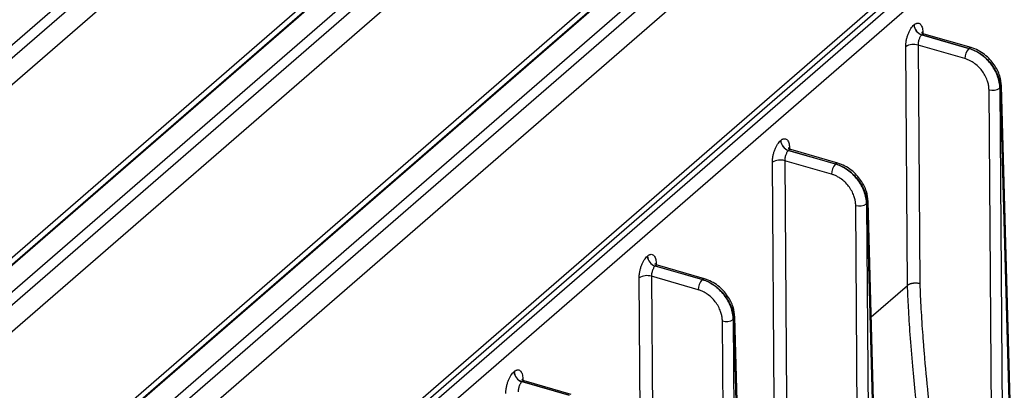
# Model space of a CAD drawing. Units: millimetres. Extents: x 17 to 584, y 10 to 410.
# Drawn here: x 511 to 533, y 87 to 96 of the extents above; entities that cross this region are included whole.
import ezdxf

# ---------------------------------------------------------------- set-up
doc = ezdxf.new("R2010")
doc.units = ezdxf.units.MM

msp = doc.modelspace()

# ---------------------------------------------------------------- linework, layer by layer
at = {"color": 7, "linetype": 'Continuous', "lineweight": 25}
for p, q in [((541.478, 121.616), (494.795, 81.188)), ((495.916, 81.88), (541.287, 121.172)), ((496.193, 81.528), (541.564, 120.82)), ((545.713, 120.568), (499.032, 80.141)), ((499.242, 80.176), (545.924, 120.604)), ((545.946, 120.598), (499.264, 80.17)), ((546.224, 120.246), (499.541, 79.818)), ((500.662, 80.51), (546.033, 119.802)), ((500.939, 80.158), (546.31, 119.45)), ((548.479, 117.484), (503.778, 78.771)), ((503.988, 78.806), (548.689, 117.519)), ((548.711, 117.512), (504.01, 78.8)), ((548.988, 117.16), (504.287, 78.448)), ((505.408, 79.14), (549.167, 117.037)), ((505.685, 78.788), (549.444, 116.684)), ((553.268, 116.101), (508.482, 77.316)), ((553.477, 116.136), (508.692, 77.351)), ((513.3, 81.187), (553.611, 116.098)), ((513.486, 80.979), (553.784, 115.878)), ((530.707, 95.391), (530.709, 95.393)), ((530.88, 95.171), (530.882, 95.172)), ((531.926, 94.869), (530.88, 95.171)), ((530.882, 95.172), (531.928, 94.87)), ((531.977, 94.887), (530.93, 95.189)), ((530.563, 89.614), (530.525, 94.907)), ((531.838, 94.643), (530.798, 94.943)), ((530.798, 94.943), (530.836, 89.653)), ((531.928, 94.87), (531.926, 94.869)), ((532.993, 81.603), (532.649, 94.041)), ((532.465, 81.297), (532.373, 93.951)), ((532.614, 93.984), (532.626, 93.994)), ((532.614, 93.984), (532.706, 81.329)), ((532.97, 81.558), (532.626, 93.994)), ((527.747, 92.828), (527.749, 92.829)), ((527.92, 92.607), (527.922, 92.609)), ((528.966, 92.305), (527.92, 92.607)), ((527.922, 92.609), (528.968, 92.307)), ((529.017, 92.324), (527.97, 92.626)), ((527.603, 87.05), (527.565, 92.343)), ((528.878, 92.08), (527.838, 92.38)), ((527.838, 92.38), (527.876, 87.089)), ((528.968, 92.307), (528.966, 92.305)), ((529.654, 91.42), (529.666, 91.431)), ((529.654, 91.42), (529.746, 78.765)), ((530.01, 78.994), (529.666, 91.431)), ((530.033, 79.037), (529.689, 91.477)), ((529.505, 78.733), (529.413, 91.388)), ((524.787, 90.264), (524.789, 90.266)), ((524.96, 90.044), (524.962, 90.046)), ((526.006, 89.742), (524.96, 90.044)), ((524.962, 90.046), (526.008, 89.744)), ((526.057, 89.76), (525.01, 90.062)), ((524.643, 84.487), (524.605, 89.78)), ((525.918, 89.516), (524.878, 89.816)), ((524.878, 89.816), (524.916, 84.526)), ((526.008, 89.744), (526.006, 89.742)), ((529.76, 88.918), (530.563, 89.614)), ((526.545, 76.17), (526.453, 88.825)), ((526.694, 88.857), (526.706, 88.867)), ((526.694, 88.857), (526.786, 76.202)), ((527.05, 76.431), (526.706, 88.867)), ((527.073, 76.476), (526.729, 88.914)), ((521.827, 87.701), (521.829, 87.702)), ((522, 87.481), (522.002, 87.482)), ((523.046, 87.179), (522, 87.481)), ((522.002, 87.482), (523.048, 87.18)), ((523.097, 87.197), (522.05, 87.499))]:
    msp.add_line(p, q, dxfattribs=at)
at = {"color": 8, "linetype": 'Continuous', "lineweight": 25}
for p, q in [((530.902, 95.234), (530.903, 95.201)), ((527.942, 92.67), (527.943, 92.638)), ((524.982, 90.107), (524.983, 90.074)), ((522.022, 87.544), (522.023, 87.511))]:
    msp.add_line(p, q, dxfattribs=at)
at = {"color": 8, "linetype": 'Continuous', "lineweight": 25, "flags": 128}
for points in [[(530.876, 95.215), (530.886, 95.215), (530.902, 95.234)], [(527.916, 92.652), (527.926, 92.652), (527.942, 92.67)], [(524.956, 90.088), (524.966, 90.089), (524.982, 90.107)], [(521.996, 87.525), (522.006, 87.525), (522.022, 87.544)]]:
    msp.add_lwpolyline(points, dxfattribs=at)
at = {"color": 7, "linetype": 'Continuous', "lineweight": 25}
for centre, radius, start, end in [((530.953, 95.407), 0.247, 183.6379, 252.7359), ((530.955, 95.408), 0.247, 183.6379, 252.7359), ((530.702, 94.622), 0.336, 73.3995, 121.862), ((532.171, 94.643), 0.333, 137.3942, 180.0547), ((532.458, 94.235), 0.295, 253.3995, 301.862), ((527.993, 92.843), 0.247, 183.6379, 252.7359), ((527.995, 92.845), 0.247, 183.6379, 252.7359), ((527.742, 92.058), 0.336, 73.3995, 121.862), ((529.211, 92.08), 0.333, 137.3942, 180.0547), ((529.498, 91.671), 0.295, 253.3995, 301.862), ((525.033, 90.28), 0.247, 183.6379, 252.7359), ((525.035, 90.281), 0.247, 183.6379, 252.7359), ((524.782, 89.495), 0.336, 73.3995, 121.862), ((526.251, 89.516), 0.333, 137.3942, 180.0547), ((526.538, 89.108), 0.295, 253.3995, 301.862), ((522.073, 87.716), 0.247, 183.6379, 252.7359), ((522.075, 87.718), 0.247, 183.6379, 252.7359)]:
    msp.add_arc(centre, radius, start, end, dxfattribs=at)
at = {"color": 8, "linetype": 'Continuous', "lineweight": 25}
for centre, radius, start, end in [((531.967, 94.837), 0.0512, 78.8253, 139.1067), ((532.589, 94.043), 0.0609, 307.6948, 356.6626), ((529.007, 92.273), 0.0512, 78.8253, 139.1067), ((529.629, 91.479), 0.0609, 307.6948, 356.6626), ((526.047, 89.71), 0.0512, 78.8253, 139.1067), ((526.669, 88.916), 0.0609, 307.6948, 356.6626)]:
    msp.add_arc(centre, radius, start, end, dxfattribs=at)
at = {"color": 7, "linetype": 'Continuous', "lineweight": 25}
for points, knots in [([(530.525, 94.907), (530.525, 94.917), (530.525, 94.938), (530.527, 94.971), (530.531, 95.004), (530.538, 95.051), (530.552, 95.112), (530.576, 95.184), (530.605, 95.251), (530.637, 95.309), (530.672, 95.357), (530.695, 95.38), (530.707, 95.391)], [0, 0, 0, 0, 0.060306, 0.120131, 0.180003, 0.240449, 0.370117, 0.500152, 0.629812, 0.759839, 0.879826, 1, 1, 1, 1]), ([(530.709, 95.393), (530.715, 95.397), (530.726, 95.407), (530.744, 95.418), (530.761, 95.425), (530.784, 95.432), (530.812, 95.431), (530.843, 95.415), (530.868, 95.385), (530.887, 95.343), (530.899, 95.293), (530.901, 95.253), (530.902, 95.234)], [0, 0, 0, 0, 0.060297, 0.120113, 0.179977, 0.240416, 0.370073, 0.500104, 0.629768, 0.759806, 0.879808, 1, 1, 1, 1]), ([(530.88, 95.171), (530.876, 95.167), (530.867, 95.158), (530.853, 95.14), (530.839, 95.117), (530.826, 95.089), (530.814, 95.057), (530.805, 95.02), (530.798, 94.981), (530.798, 94.956), (530.798, 94.943)], [0, 0, 0, 0, 0.096033, 0.200346, 0.312937, 0.433806, 0.562951, 0.700367, 0.846052, 1, 1, 1, 1]), ([(530.932, 95.189), (530.92, 95.193), (530.897, 95.202), (530.879, 95.218), (530.877, 95.216), (530.876, 95.215)], [0, 0, 0, 0, 0.375721, 0.767941, 1, 1, 1, 1]), ([(532.614, 93.984), (532.613, 94.074), (532.594, 94.17), (532.525, 94.356), (532.474, 94.447), (532.347, 94.61), (532.271, 94.683), (532.105, 94.799), (532.016, 94.843), (531.926, 94.869)], [0, 0, 0, 0, 0.25, 0.25, 0.5, 0.5, 0.75, 0.75, 1, 1, 1, 1]), ([(531.928, 94.87), (532.018, 94.845), (532.107, 94.801), (532.274, 94.686), (532.351, 94.614), (532.479, 94.452), (532.532, 94.362), (532.604, 94.178), (532.624, 94.084), (532.626, 93.994)], [0, 0, 0, 0, 0.25, 0.25, 0.5, 0.5, 0.75, 0.75, 1, 1, 1, 1]), ([(532.649, 94.039), (532.641, 94.113), (532.623, 94.272), (532.519, 94.474), (532.395, 94.629), (532.275, 94.738), (532.133, 94.832), (532.03, 94.868), (531.977, 94.887)], [0, 0, 0, 0, 0.204567, 0.438307, 0.566927, 0.703291, 0.84757, 1, 1, 1, 1]), ([(532.373, 93.951), (532.373, 93.965), (532.372, 93.993), (532.367, 94.034), (532.359, 94.077), (532.349, 94.119), (532.327, 94.185), (532.287, 94.274), (532.218, 94.379), (532.133, 94.473), (532.048, 94.542), (531.971, 94.589), (531.905, 94.621), (531.861, 94.636), (531.838, 94.643)], [0, 0, 0, 0, 0.04832, 0.096252, 0.144067, 0.192036, 0.240427, 0.37014, 0.500071, 0.629776, 0.7597, 0.83996, 0.91964, 1, 1, 1, 1]), ([(527.565, 92.343), (527.565, 92.354), (527.565, 92.374), (527.567, 92.407), (527.571, 92.44), (527.578, 92.487), (527.592, 92.548), (527.616, 92.62), (527.645, 92.688), (527.677, 92.746), (527.712, 92.794), (527.735, 92.816), (527.747, 92.828)], [0, 0, 0, 0, 0.060306, 0.120131, 0.180003, 0.240449, 0.370117, 0.500152, 0.629812, 0.759839, 0.879826, 1, 1, 1, 1]), ([(527.749, 92.829), (527.755, 92.834), (527.766, 92.844), (527.784, 92.854), (527.801, 92.862), (527.824, 92.868), (527.852, 92.868), (527.883, 92.852), (527.908, 92.822), (527.927, 92.78), (527.939, 92.729), (527.941, 92.69), (527.942, 92.67)], [0, 0, 0, 0, 0.060297, 0.120113, 0.179977, 0.240416, 0.370073, 0.500104, 0.629768, 0.759806, 0.879808, 1, 1, 1, 1]), ([(527.92, 92.607), (527.916, 92.603), (527.907, 92.595), (527.893, 92.577), (527.879, 92.554), (527.866, 92.526), (527.854, 92.493), (527.845, 92.457), (527.838, 92.418), (527.838, 92.393), (527.838, 92.38)], [0, 0, 0, 0, 0.096033, 0.200346, 0.312937, 0.433806, 0.562951, 0.700367, 0.846052, 1, 1, 1, 1]), ([(527.972, 92.625), (527.96, 92.63), (527.937, 92.638), (527.919, 92.655), (527.917, 92.652), (527.916, 92.652)], [0, 0, 0, 0, 0.375721, 0.767941, 1, 1, 1, 1]), ([(529.654, 91.42), (529.653, 91.511), (529.634, 91.606), (529.565, 91.793), (529.514, 91.884), (529.387, 92.047), (529.311, 92.12), (529.145, 92.236), (529.056, 92.28), (528.966, 92.305)], [0, 0, 0, 0, 0.25, 0.25, 0.5, 0.5, 0.75, 0.75, 1, 1, 1, 1]), ([(528.968, 92.307), (529.058, 92.281), (529.147, 92.238), (529.314, 92.122), (529.391, 92.05), (529.519, 91.889), (529.572, 91.799), (529.644, 91.615), (529.664, 91.52), (529.666, 91.431)], [0, 0, 0, 0, 0.25, 0.25, 0.5, 0.5, 0.75, 0.75, 1, 1, 1, 1]), ([(529.689, 91.476), (529.681, 91.55), (529.663, 91.708), (529.559, 91.91), (529.435, 92.065), (529.315, 92.175), (529.173, 92.268), (529.07, 92.305), (529.017, 92.324)], [0, 0, 0, 0, 0.204567, 0.438307, 0.566927, 0.703291, 0.84757, 1, 1, 1, 1]), ([(529.413, 91.388), (529.413, 91.402), (529.412, 91.429), (529.407, 91.471), (529.399, 91.513), (529.389, 91.555), (529.367, 91.622), (529.327, 91.711), (529.258, 91.816), (529.173, 91.91), (529.088, 91.978), (529.011, 92.026), (528.945, 92.058), (528.901, 92.072), (528.878, 92.08)], [0, 0, 0, 0, 0.04832, 0.096252, 0.144067, 0.192036, 0.240427, 0.37014, 0.500071, 0.629776, 0.7597, 0.83996, 0.91964, 1, 1, 1, 1]), ([(524.789, 90.266), (524.795, 90.271), (524.806, 90.28), (524.824, 90.291), (524.841, 90.298), (524.864, 90.305), (524.892, 90.304), (524.923, 90.288), (524.948, 90.259), (524.967, 90.216), (524.979, 90.166), (524.981, 90.127), (524.982, 90.107)], [0, 0, 0, 0, 0.060297, 0.120113, 0.179977, 0.240416, 0.370073, 0.500104, 0.629768, 0.759806, 0.879808, 1, 1, 1, 1]), ([(524.605, 89.78), (524.605, 89.79), (524.605, 89.811), (524.607, 89.844), (524.611, 89.877), (524.618, 89.924), (524.632, 89.985), (524.656, 90.057), (524.685, 90.124), (524.717, 90.182), (524.752, 90.231), (524.775, 90.253), (524.787, 90.264)], [0, 0, 0, 0, 0.060306, 0.120131, 0.180003, 0.240449, 0.370117, 0.500152, 0.629812, 0.759839, 0.879826, 1, 1, 1, 1]), ([(525.012, 90.062), (525, 90.066), (524.977, 90.075), (524.959, 90.091), (524.957, 90.089), (524.956, 90.088)], [0, 0, 0, 0, 0.375721, 0.767941, 1, 1, 1, 1]), ([(524.96, 90.044), (524.956, 90.04), (524.947, 90.031), (524.933, 90.013), (524.919, 89.991), (524.906, 89.963), (524.894, 89.93), (524.885, 89.893), (524.878, 89.854), (524.878, 89.829), (524.878, 89.816)], [0, 0, 0, 0, 0.096033, 0.200346, 0.312937, 0.433806, 0.562951, 0.700367, 0.846052, 1, 1, 1, 1]), ([(526.694, 88.857), (526.693, 88.947), (526.674, 89.043), (526.605, 89.229), (526.554, 89.32), (526.427, 89.484), (526.351, 89.556), (526.185, 89.673), (526.096, 89.716), (526.006, 89.742)], [0, 0, 0, 0, 0.25, 0.25, 0.5, 0.5, 0.75, 0.75, 1, 1, 1, 1]), ([(526.008, 89.744), (526.098, 89.718), (526.187, 89.674), (526.354, 89.559), (526.431, 89.487), (526.559, 89.325), (526.612, 89.235), (526.684, 89.051), (526.704, 88.957), (526.706, 88.867)], [0, 0, 0, 0, 0.25, 0.25, 0.5, 0.5, 0.75, 0.75, 1, 1, 1, 1]), ([(526.729, 88.912), (526.721, 88.986), (526.703, 89.145), (526.599, 89.347), (526.475, 89.502), (526.355, 89.611), (526.213, 89.705), (526.11, 89.741), (526.057, 89.76)], [0, 0, 0, 0, 0.204567, 0.438307, 0.566927, 0.703291, 0.84757, 1, 1, 1, 1]), ([(530.836, 89.653), (530.828, 89.655), (530.812, 89.658), (530.785, 89.662), (530.76, 89.664), (530.734, 89.664), (530.709, 89.663), (530.686, 89.66), (530.664, 89.657), (530.644, 89.652), (530.626, 89.647), (530.61, 89.641), (530.595, 89.634), (530.583, 89.627), (530.572, 89.621), (530.566, 89.616), (530.563, 89.614)], [0, 0, 0, 0, 0.0894646, 0.1761557, 0.2600729, 0.341216, 0.4195845, 0.4951781, 0.5679966, 0.6380396, 0.7053069, 0.7697982, 0.8315134, 0.8904522, 0.9466144, 1, 1, 1, 1]), ([(530.836, 89.653), (530.84, 89.561), (530.847, 89.375), (530.862, 89.092), (530.879, 88.801), (530.9, 88.502), (530.924, 88.195), (530.967, 87.686), (531.037, 86.986), (531.15, 86.077), (531.285, 85.184), (531.415, 84.481), (531.52, 83.996), (531.588, 83.705), (531.658, 83.43), (531.729, 83.173), (531.803, 82.932), (531.877, 82.708), (531.931, 82.564), (531.958, 82.495)], [0, 0, 0, 0, 0.039074, 0.079192, 0.120359, 0.162578, 0.205852, 0.250184, 0.377186, 0.500218, 0.631304, 0.750096, 0.79272, 0.832999, 0.870951, 0.906598, 0.939966, 0.971087, 1, 1, 1, 1]), ([(526.453, 88.825), (526.453, 88.838), (526.452, 88.866), (526.447, 88.908), (526.439, 88.95), (526.429, 88.992), (526.407, 89.058), (526.367, 89.147), (526.298, 89.252), (526.213, 89.346), (526.128, 89.415), (526.051, 89.462), (525.985, 89.494), (525.941, 89.509), (525.918, 89.516)], [0, 0, 0, 0, 0.04832, 0.096252, 0.144067, 0.192036, 0.240427, 0.37014, 0.500071, 0.629776, 0.7597, 0.83996, 0.91964, 1, 1, 1, 1]), ([(531.7, 82.385), (531.684, 82.427), (531.651, 82.512), (531.604, 82.645), (531.557, 82.785), (531.51, 82.934), (531.463, 83.091), (531.417, 83.257), (531.37, 83.431), (531.324, 83.613), (531.279, 83.803), (531.234, 84.002), (531.149, 84.398), (531.022, 85.073), (530.87, 86.067), (530.756, 87.012), (530.675, 87.847), (530.623, 88.493), (530.585, 89.089), (530.57, 89.45), (530.563, 89.614)], [0, 0, 0, 0, 0.01719, 0.03544, 0.054774, 0.075212, 0.09677, 0.119459, 0.143285, 0.168249, 0.194348, 0.221571, 0.249904, 0.357213, 0.499776, 0.660879, 0.749814, 0.847773, 0.931127, 1, 1, 1, 1]), ([(521.645, 87.216), (521.645, 87.227), (521.645, 87.248), (521.647, 87.28), (521.651, 87.314), (521.658, 87.361), (521.672, 87.421), (521.696, 87.494), (521.725, 87.561), (521.757, 87.619), (521.792, 87.667), (521.815, 87.69), (521.827, 87.701)], [0, 0, 0, 0, 0.060306, 0.120131, 0.180003, 0.240449, 0.370117, 0.500152, 0.629812, 0.759839, 0.879826, 1, 1, 1, 1]), ([(521.829, 87.702), (521.835, 87.707), (521.846, 87.717), (521.864, 87.727), (521.881, 87.735), (521.904, 87.741), (521.932, 87.741), (521.963, 87.725), (521.988, 87.695), (522.007, 87.653), (522.019, 87.602), (522.021, 87.563), (522.022, 87.544)], [0, 0, 0, 0, 0.060297, 0.120113, 0.179977, 0.240416, 0.370073, 0.500104, 0.629768, 0.759806, 0.879808, 1, 1, 1, 1]), ([(522, 87.481), (521.996, 87.476), (521.987, 87.468), (521.973, 87.45), (521.959, 87.427), (521.946, 87.399), (521.934, 87.366), (521.925, 87.33), (521.918, 87.291), (521.918, 87.266), (521.918, 87.253)], [0, 0, 0, 0, 0.096033, 0.200346, 0.312937, 0.433806, 0.562951, 0.700367, 0.846052, 1, 1, 1, 1]), ([(522.052, 87.498), (522.04, 87.503), (522.017, 87.511), (521.999, 87.528), (521.997, 87.526), (521.996, 87.525)], [0, 0, 0, 0, 0.375721, 0.767941, 1, 1, 1, 1])]:
    msp.add_open_spline(points, degree=3, knots=knots, dxfattribs=at)
at = {"color": 8, "linetype": 'Continuous', "lineweight": 25}
for points in [[(530.932, 95.189), (530.924, 95.188), (530.909, 95.192), (530.891, 95.179), (530.882, 95.172)], [(527.972, 92.625), (527.964, 92.625), (527.949, 92.629), (527.931, 92.616), (527.922, 92.609)], [(525.012, 90.062), (525.004, 90.062), (524.989, 90.065), (524.971, 90.052), (524.962, 90.046)], [(522.052, 87.498), (522.044, 87.498), (522.029, 87.502), (522.011, 87.489), (522.002, 87.482)]]:
    msp.add_open_spline(points, degree=3, knots=[0, 0, 0, 0, 0.470955, 1, 1, 1, 1], dxfattribs=at)

doc.saveas('drawing.dxf')
